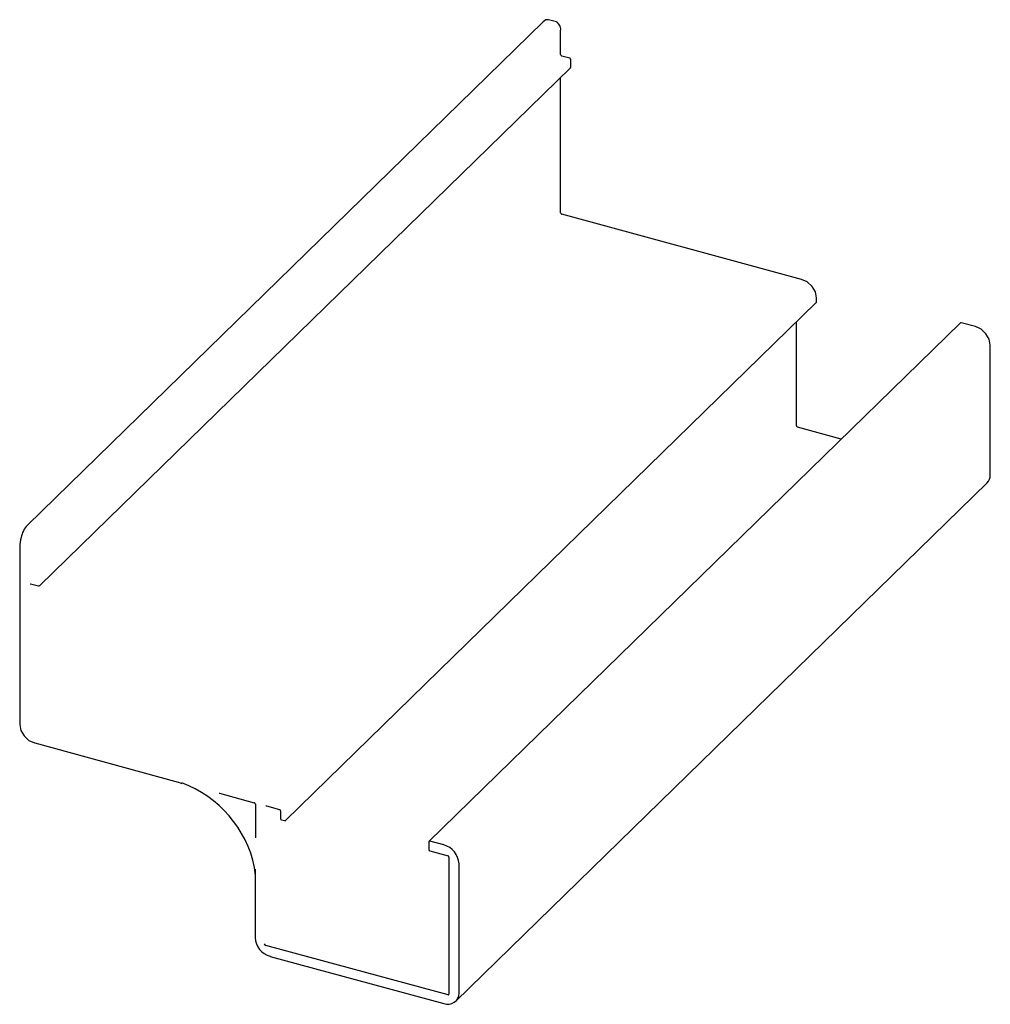
# Paper-space layout '_Триметрия' of a CAD drawing. Units: millimetres. Extents: x -136 to 34, y -101 to 71.
import ezdxf

# ---------------------------------------------------------------- set-up
doc = ezdxf.new("R2010")
doc.units = ezdxf.units.MM

psp = doc.layouts.new('_Триметрия')

# ---------------------------------------------------------------- linework, layer by layer
at = {"color": 7, "linetype": 'Continuous', "lineweight": 25}
for p, q in [((-44.52, 71.06), (-135.06, -17.31)), ((-42.18, 71.03), (-43.6, 71.41)), ((-42.09, 70.99), (-42.18, 71.03)), ((-41.46, 65.29), (-41.46, 69.41)), ((-39.84, 64.66), (-41.25, 65.05)), ((-39.69, 63.1), (-39.69, 64.47)), ((-132.9, -27.96), (-39.75, 62.96)), ((-39.7, 63.05), (-39.7, 63.1)), ((-41.46, 37.52), (-41.46, 61.29)), ((0.84, 25.83), (-41.25, 37.28)), ((0.84, 25.83), (0.85, 25.83)), ((3.47, 21.88), (3.47, 22.57)), ((-89.75, -69.18), (3.41, 21.74)), ((3.46, 21.83), (3.46, 21.88)), ((28.69, 18.16), (-64.56, -72.85)), ((-0.07, 0.13), (-0.07, 18.34)), ((31.36, 17.54), (28.88, 18.21)), ((31.36, 17.54), (31.36, 17.54)), ((33.98, -8.44), (33.98, 14.27)), ((7.82, -2.21), (0.14, -0.12)), ((-59.85, -100.92), (33.4, -9.91)), ((-135.07, -17.31), (-135.06, -17.31)), ((-136.43, -21.13), (-136.43, -52.33)), ((-134.51, -27.63), (-133.1, -28.01)), ((-133.81, -55.59), (-133.8, -55.59)), ((-133.8, -55.59), (-108.58, -62.45)), ((-108.59, -62.45), (-108.53, -62.46)), ((-108.59, -62.45), (-108.58, -62.45)), ((-108.53, -62.46), (-107.95, -62.69)), ((-101.34, -64.42), (-95.24, -66.07)), ((-95.04, -66.32), (-95.04, -72.22)), ((-93.12, -66.65), (-90.82, -67.28)), ((-90.62, -67.52), (-90.62, -68.89)), ((-90.47, -69.09), (-89.94, -69.23)), ((-64.6, -72.94), (-64.6, -74.31)), ((-61.94, -73.49), (-64.42, -72.82)), ((-64.42, -74.53), (-61.23, -75.4)), ((-61.06, -75.62), (-61.06, -99.7)), ((-95.27, -77.4), (-95.09, -78.87)), ((-95.11, -77.77), (-95.11, -89.76)), ((-59.29, -99.5), (-59.29, -76.78)), ((-61.23, -99.83), (-93.21, -91.14)), ((-92.45, -93.06), (-61.94, -101.35))]:
    psp.add_line(p, q, dxfattribs=at)
at = {"color": 7, "linetype": 'Continuous', "lineweight": 25, "flags": 128}
for points in [[(-43.93, 71.39), (-44.05, 71.38), (-44.52, 71.07)], [(2.7, 24.59), (1.85, 25.37), (0.85, 25.83)], [(3.47, 22.58), (3.27, 23.61), (2.7, 24.59), (2.7, 24.59)], [(3.47, 22.57), (3.47, 22.58), (3.47, 22.58)], [(33.21, 16.29), (32.36, 17.07), (31.36, 17.54)], [(33.98, 14.29), (33.78, 15.32), (33.21, 16.29), (33.21, 16.29)], [(33.98, 14.27), (33.98, 14.29), (33.98, 14.29)], [(-134.6, -27.64), (-134.6, -27.64), (-134.58, -27.63), (-134.54, -27.62), (-134.51, -27.63)], [(-136.43, -52.34), (-136.43, -52.34), (-136.43, -52.33)], [(-136.43, -52.34), (-136.23, -53.37), (-135.66, -54.35), (-135.66, -54.35)], [(-135.66, -54.35), (-134.81, -55.13), (-133.81, -55.59)], [(-101.42, -64.43), (-101.42, -64.42), (-101.4, -64.41), (-101.36, -64.41), (-101.34, -64.42)], [(-93.21, -66.66), (-93.21, -66.66), (-93.18, -66.65), (-93.15, -66.65), (-93.12, -66.65)]]:
    psp.add_lwpolyline(points, dxfattribs=at)
at = {"color": 7, "linetype": 'Continuous', "lineweight": 25}
for centre, radius, start, end in [((-44.43, 70.95), 0.141, 71.1228, 131.7873), ((-43.73, 70.89), 0.538, 75.6094, 105.0728), ((-43.04, 69.7), 1.6, 349.5336, 52.7176), ((-41.23, 65.3), 0.234, 181.9684, 228.5847), ((-41.19, 65.3), 0.255, 221.8812, 255.4374), ((-39.88, 64.48), 0.182, 355.8137, 78.2927), ((-39.85, 63.08), 0.16, 308.9404, 347.2006), ((-39.84, 63.05), 0.129, 315.3545, 1.9113), ((-41.23, 37.53), 0.234, 181.9684, 228.5847), ((-41.19, 37.52), 0.255, 221.8805, 255.428), ((3.3, 21.86), 0.16, 308.9404, 347.2006), ((3.32, 21.83), 0.129, 315.3545, 1.9113), ((28.82, 18.05), 0.171, 69.7663, 139.7717), ((0.16, 0.14), 0.234, 181.9684, 228.5847), ((0.2, 0.13), 0.255, 221.8812, 255.4374), ((32.02, -8.55), 1.94, 315.3545, 1.9113), ((33.91, -8.44), 0.0664, 310.6406, 357.9975), ((-131.62, -20.49), 4.68, 137.3254, 167.8379), ((-130.32, -21.17), 6.1, 164.178, 179.5888), ((-133.04, -27.85), 0.171, 249.7779, 319.7888), ((-115.06, -81.65), 20.32, 11.9569, 69.5435), ((-95.31, -66.32), 0.255, 41.8805, 75.428), ((-95.27, -66.33), 0.234, 1.9716, 48.5849), ((-90.89, -67.52), 0.255, 41.8805, 75.428), ((-90.85, -67.53), 0.234, 1.9716, 48.5849), ((-90.43, -68.91), 0.182, 175.8416, 258.2929), ((-89.88, -69.07), 0.171, 249.7737, 319.7724), ((-95.1, -72.23), 0.0617, 320.8047, 7.9169), ((-64.47, -72.94), 0.13, 68.8623, 180.9223), ((-64.35, -74.3), 0.243, 183.3916, 254.3338), ((-62.93, -77), 3.64, 3.3916, 74.3338), ((-61.3, -75.63), 0.243, 3.3916, 74.3338), ((-91.47, -89.55), 3.64, 183.3916, 254.3338), ((-92.99, -90.56), 0.613, 211.3094, 249.2144), ((-61.24, -99.53), 1.95, 248.8623, 0.9223), ((-61.19, -99.71), 0.13, 248.8623, 0.9223)]:
    psp.add_arc(centre, radius, start, end, dxfattribs=at)

doc.saveas('drawing.dxf')
